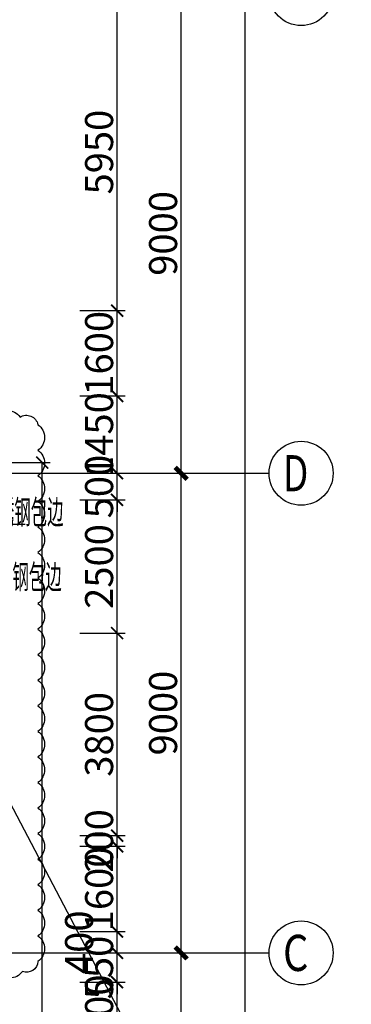
# Model space of a CAD drawing. Units: millimetres. Extents: x -44098 to 462655, y -150467 to 229182.
# Drawn here: x 221884 to 228100, y 51115 to 69590 of the extents above; entities that cross this region are included whole.
import ezdxf
from ezdxf.enums import TextEntityAlignment as Align

# ---------------------------------------------------------------- set-up
doc = ezdxf.new("R2010")
doc.units = ezdxf.units.MM
for name, color, linetype in [('A1A2#机房楼标准层$0$建-文字', 4, 'Continuous'), ('A1A2#机房楼标准层$0$建-标注-一二道尺寸', 1, 'Continuous'), ('A1A2#机房楼标准层$0$建-符号', 13, 'Continuous'), ('AXIS_TEXT', 7, 'Continuous'), ('建-修改云202409', 200, 'Continuous'), ('建-文字', 4, 'Continuous'), ('建-标注-第三道尺寸', 1, 'Continuous')]:
    doc.layers.add(name, color=color, linetype=linetype)
doc.layers.add('建-修改标注', color=200, linetype='Continuous', plot=False)
doc.styles.add('A1A2#机房楼标准层$0$XD2008', font='xd-hzs.shx', dxfattribs={"width": 0.7, "bigfont": 'xd-hztxt.shx'})
doc.styles.add('A1A2#机房楼标准层$0$XD2008_T3', font='xd-hzs.shx', dxfattribs={"width": 0.7, "bigfont": 'xd-hztxt.shx'})
doc.styles.add('COMPLEX', font='COMPLEX')
doc.styles.add('XD2008', font='xd-hzs.shx', dxfattribs={"width": 0.5, "bigfont": 'xd-hztxt.shx'})
doc.styles.add('XD2008_T3', font='xd-hzs.shx', dxfattribs={"width": 0.7, "bigfont": 'xd-hztxt.shx'})
doc.styles.add('黑体', font='simhei.ttf')
doc.dimstyles.new('A1A2#机房楼标准层$0$XD100&&150', dxfattribs={"dimtxt": 525, "dimasz": 225, "dimexe": 150, "dimexo": 300, "dimgap": 75, "dimtad": 1, "dimdec": 0, "dimdsep": 46, "dimtxsty": 'A1A2#机房楼标准层$0$XD2008_T3', "dimblk": 'A1A2#机房楼标准层$0$_ARCHTICK', "dimcen": 2.5, "dimclrt": 4, "dimazin": 0, "dimtfac": 1, "dimtdec": 0, "dimtix": 1, "dimtmove": 2, "dimatfit": 3, "dimfxl": 1, "dimtolj": 1, "dimtzin": 0, "dimarcsym": 1})
doc.dimstyles.new('TH-DIM100', dxfattribs={"dimscale": 30, "dimtxt": 2.5, "dimasz": 0.1, "dimexe": 1, "dimexo": 1, "dimgap": 1.5, "dimtad": 1, "dimdec": 0, "dimdsep": 46, "dimtxsty": '黑体', "dimblk1": 'ARCHTICK', "dimblk2": 'ARCHTICK', "dimsah": 1, "dimcen": -1, "dimclrd": 3, "dimclre": 3, "dimclrt": 1, "dimazin": 0, "dimtfac": 1, "dimtdec": 0, "dimtix": 1, "dimtmove": 2, "dimatfit": 0, "dimldrblk": 'ARCHTICK', "dimfxl": 2, "dimtolj": 1, "dimtzin": 0, "dimlwd": -1, "dimlwe": -1, "dimarcsym": 0})
doc.dimstyles.new('XD100', dxfattribs={"dimscale": 100, "dimtxt": 3, "dimasz": 1.5, "dimexe": 1, "dimexo": 2, "dimgap": 0.5, "dimtad": 1, "dimdec": 0, "dimdsep": 46, "dimtxsty": 'XD2008', "dimblk": 'ARCHTICK', "dimcen": 2.5, "dimclrt": 4, "dimaunit": 1, "dimadec": 0, "dimazin": 0, "dimtfac": 1, "dimtdec": 0, "dimtix": 1, "dimtmove": 2, "dimatfit": 3, "dimfxl": 1, "dimtolj": 1, "dimtzin": 0, "dimarcsym": 0})
doc.dimstyles.new('XD100&&150', dxfattribs={"dimtxt": 525, "dimasz": 225, "dimexe": 150, "dimexo": 300, "dimgap": 75, "dimtad": 1, "dimdec": 0, "dimdsep": 46, "dimtxsty": 'XD2008_T3', "dimblk": 'ARCHTICK', "dimcen": 2.5, "dimclrt": 4, "dimaunit": 1, "dimadec": 0, "dimazin": 0, "dimtfac": 1, "dimtdec": 0, "dimtix": 1, "dimtmove": 2, "dimatfit": 3, "dimldrblk": 'ARCHTICK', "dimfxl": 1, "dimtolj": 1, "dimtzin": 0, "dimarcsym": 0})

# ---------------------------------------------------------------- blocks, each defined once
blk = doc.blocks.new('_AXISO')
blk.add_circle((0, 0), 0.5)
at = {"layer": 'AXIS_TEXT', "style": 'COMPLEX', "width": 1.041667}
blk.add_attdef('A', text='', height=0.56, dxfattribs=at).set_placement((-0.25, -0.28), (0.25, -0.28), align=Align.FIT)
blk = doc.blocks.new('A1A2#机房楼标准层$0$_ARCHTICK')
at = {"color": 0, "linetype": 'ByBlock', "const_width": 0.4}
blk.add_lwpolyline([(-0.5, -0.5), (0.5, 0.5)], dxfattribs=at)
blk = doc.blocks.new('*D160')
at = {"layer": 'A1A2#机房楼标准层$0$建-标注-一二道尺寸', "color": 0, "lineweight": -2, "transparency": 16777216}
for p, q in [((181800, 88100), (185600, 88100)), ((185450, -500), (185450, 88100)), ((181800, -500), (185600, -500))]:
    blk.add_line(p, q, dxfattribs=at)
at = {"layer": 'Defpoints', "color": 0, "transparency": 16777216}
for p in [(181500, 88100), (185450, 88100), (181500, -500)]:
    blk.add_point(p, dxfattribs=at)
at = {"layer": 'A1A2#机房楼标准层$0$建-标注-一二道尺寸', "color": 0, "lineweight": -2, "transparency": 16777216, "xscale": 225, "yscale": 225, "zscale": 225}
for p, rotation in [((185450, 88100), 90), ((185450, -500), 270)]:
    blk.add_blockref('A1A2#机房楼标准层$0$_ARCHTICK', p, dxfattribs=dict(at, rotation=rotation))
at = {"layer": 'A1A2#机房楼标准层$0$建-标注-一二道尺寸', "color": 4, "transparency": 16777216, "insert": (185112.5, 43800), "char_height": 525, "attachment_point": 5, "rotation": 90, "style": 'A1A2#机房楼标准层$0$XD2008_T3'}
blk.add_mtext('\\A1;88600', dxfattribs=at)
blk = doc.blocks.new('*D163')
at = {"layer": 'A1A2#机房楼标准层$0$建-标注-一二道尺寸', "color": 0, "lineweight": -2, "transparency": 16777216}
for p, q in [((181800, 16800), (184400, 16800)), ((184250, 8400), (184250, 16800)), ((181800, 8400), (184400, 8400))]:
    blk.add_line(p, q, dxfattribs=at)
at = {"layer": 'Defpoints', "color": 0, "transparency": 16777216}
for p in [(181500, 16800), (184250, 16800), (181500, 8400)]:
    blk.add_point(p, dxfattribs=at)
at = {"layer": 'A1A2#机房楼标准层$0$建-标注-一二道尺寸', "color": 0, "lineweight": -2, "transparency": 16777216, "xscale": 225, "yscale": 225, "zscale": 225}
for p, rotation in [((184250, 16800), 90), ((184250, 8400), 270)]:
    blk.add_blockref('A1A2#机房楼标准层$0$_ARCHTICK', p, dxfattribs=dict(at, rotation=rotation))
at = {"layer": 'A1A2#机房楼标准层$0$建-标注-一二道尺寸', "color": 4, "transparency": 16777216, "insert": (183912.5, 12600), "char_height": 525, "attachment_point": 5, "rotation": 90, "style": 'A1A2#机房楼标准层$0$XD2008_T3'}
blk.add_mtext('\\A1;8400', dxfattribs=at)
blk = doc.blocks.new('*D164')
at = {"layer": 'A1A2#机房楼标准层$0$建-标注-一二道尺寸', "color": 0, "lineweight": -2, "transparency": 16777216}
for p, q in [((181800, 25800), (184400, 25800)), ((184250, 16800), (184250, 25800)), ((181800, 16800), (184400, 16800))]:
    blk.add_line(p, q, dxfattribs=at)
at = {"layer": 'Defpoints', "color": 0, "transparency": 16777216}
for p in [(181500, 25800), (184250, 25800), (181500, 16800)]:
    blk.add_point(p, dxfattribs=at)
at = {"layer": 'A1A2#机房楼标准层$0$建-标注-一二道尺寸', "color": 0, "lineweight": -2, "transparency": 16777216, "xscale": 225, "yscale": 225, "zscale": 225}
for p, rotation in [((184250, 25800), 90), ((184250, 16800), 270)]:
    blk.add_blockref('A1A2#机房楼标准层$0$_ARCHTICK', p, dxfattribs=dict(at, rotation=rotation))
at = {"layer": 'A1A2#机房楼标准层$0$建-标注-一二道尺寸', "color": 4, "transparency": 16777216, "insert": (183912.5, 21300), "char_height": 525, "attachment_point": 5, "rotation": 90, "style": 'A1A2#机房楼标准层$0$XD2008_T3'}
blk.add_mtext('\\A1;9000', dxfattribs=at)
blk = doc.blocks.new('*D165')
at = {"layer": 'A1A2#机房楼标准层$0$建-标注-一二道尺寸', "color": 0, "lineweight": -2, "transparency": 16777216}
for p, q in [((181800, 34800), (184400, 34800)), ((184250, 25800), (184250, 34800)), ((181800, 25800), (184400, 25800))]:
    blk.add_line(p, q, dxfattribs=at)
at = {"layer": 'Defpoints', "color": 0, "transparency": 16777216}
for p in [(181500, 34800), (184250, 34800), (181500, 25800)]:
    blk.add_point(p, dxfattribs=at)
at = {"layer": 'A1A2#机房楼标准层$0$建-标注-一二道尺寸', "color": 0, "lineweight": -2, "transparency": 16777216, "xscale": 225, "yscale": 225, "zscale": 225}
for p, rotation in [((184250, 34800), 90), ((184250, 25800), 270)]:
    blk.add_blockref('A1A2#机房楼标准层$0$_ARCHTICK', p, dxfattribs=dict(at, rotation=rotation))
at = {"layer": 'A1A2#机房楼标准层$0$建-标注-一二道尺寸', "color": 4, "transparency": 16777216, "insert": (183912.5, 30300), "char_height": 525, "attachment_point": 5, "rotation": 90, "style": 'A1A2#机房楼标准层$0$XD2008_T3'}
blk.add_mtext('\\A1;9000', dxfattribs=at)
blk = doc.blocks.new('_ARCHTICK')
at = {"color": 0, "linetype": 'ByBlock', "const_width": 0.15}
blk.add_lwpolyline([(-0.5, -0.5), (0.5, 0.5)], dxfattribs=at)
blk = doc.blocks.new('*D715')
at = {"layer": 'Defpoints', "color": 0, "transparency": 16777216}
for p in [(222709, 51530), (223709, 51530), (222709, 50230)]:
    blk.add_point(p, dxfattribs=at)
at = {"layer": '建-标注-第三道尺寸', "color": 0, "lineweight": -2, "transparency": 16777216}
for p, q in [((223709, 51530), (223709, 51755)), ((223009, 51530), (223859, 51530)), ((223709, 50230), (223709, 51530)), ((223009, 50230), (223859, 50230)), ((223709, 50230), (223709, 50005))]:
    blk.add_line(p, q, dxfattribs=at)
at = {"layer": '建-标注-第三道尺寸', "color": 0, "lineweight": -2, "transparency": 16777216, "xscale": 225, "yscale": 225, "zscale": 225}
for p, rotation in [((223709, 51530), 270), ((223709, 50230), 90)]:
    blk.add_blockref('_ARCHTICK', p, dxfattribs=dict(at, rotation=rotation))
at = {"layer": '建-标注-第三道尺寸', "color": 4, "transparency": 16777216, "insert": (223372, 50880), "char_height": 525, "attachment_point": 5, "rotation": 90, "style": 'XD2008_T3'}
blk.add_mtext('\\A1;1300', dxfattribs=at)
blk = doc.blocks.new('*D716')
at = {"layer": 'Defpoints', "color": 0, "transparency": 16777216}
for p in [(222709, 52080), (223709, 52080), (222709, 51530)]:
    blk.add_point(p, dxfattribs=at)
at = {"layer": '建-标注-第三道尺寸', "color": 0, "lineweight": -2, "transparency": 16777216}
for p, q in [((223709, 52080), (223709, 52305)), ((223009, 52080), (223859, 52080)), ((223709, 51530), (223709, 52080)), ((223009, 51530), (223859, 51530)), ((223709, 51530), (223709, 51305))]:
    blk.add_line(p, q, dxfattribs=at)
at = {"layer": '建-标注-第三道尺寸', "color": 0, "lineweight": -2, "transparency": 16777216, "xscale": 225, "yscale": 225, "zscale": 225}
for p, rotation in [((223709, 52080), 270), ((223709, 51530), 90)]:
    blk.add_blockref('_ARCHTICK', p, dxfattribs=dict(at, rotation=rotation))
at = {"layer": '建-标注-第三道尺寸', "color": 4, "transparency": 16777216, "insert": (223372, 51805), "char_height": 525, "attachment_point": 5, "rotation": 90, "style": 'XD2008_T3'}
blk.add_mtext('\\A1;550', dxfattribs=at)
blk = doc.blocks.new('*D717')
at = {"layer": 'Defpoints', "color": 0, "transparency": 16777216}
for p in [(222709, 52480), (223709, 52480), (222709, 52080)]:
    blk.add_point(p, dxfattribs=at)
at = {"layer": '建-标注-第三道尺寸', "color": 0, "lineweight": -2, "transparency": 16777216}
for p, q in [((223009, 52480), (223859, 52480)), ((223709, 52080), (223709, 52480)), ((223009, 52080), (223859, 52080))]:
    blk.add_line(p, q, dxfattribs=at)
at = {"layer": '建-标注-第三道尺寸', "color": 0, "lineweight": -2, "transparency": 16777216, "xscale": 225, "yscale": 225, "zscale": 225}
for p, rotation in [((223709, 52480), 90), ((223709, 52080), 270)]:
    blk.add_blockref('_ARCHTICK', p, dxfattribs=dict(at, rotation=rotation))
at = {"layer": '建-标注-第三道尺寸', "color": 4, "transparency": 16777216, "insert": (222997, 52280), "char_height": 525, "attachment_point": 5, "rotation": 90, "style": 'XD2008_T3'}
blk.add_mtext('\\A1;400', dxfattribs=at)
blk = doc.blocks.new('*D718')
at = {"layer": 'Defpoints', "color": 0, "transparency": 16777216}
for p in [(222709, 54080), (223709, 54080), (222709, 52480)]:
    blk.add_point(p, dxfattribs=at)
at = {"layer": '建-标注-第三道尺寸', "color": 0, "lineweight": -2, "transparency": 16777216}
for p, q in [((223009, 54080), (223859, 54080)), ((223709, 52480), (223709, 54080)), ((223009, 52480), (223859, 52480))]:
    blk.add_line(p, q, dxfattribs=at)
at = {"layer": '建-标注-第三道尺寸', "color": 0, "lineweight": -2, "transparency": 16777216, "xscale": 225, "yscale": 225, "zscale": 225}
for p, rotation in [((223709, 54080), 90), ((223709, 52480), 270)]:
    blk.add_blockref('_ARCHTICK', p, dxfattribs=dict(at, rotation=rotation))
at = {"layer": '建-标注-第三道尺寸', "color": 4, "transparency": 16777216, "insert": (223372, 53280), "char_height": 525, "attachment_point": 5, "rotation": 90, "style": 'XD2008_T3'}
blk.add_mtext('\\A1;1600', dxfattribs=at)
blk = doc.blocks.new('*D719')
at = {"layer": 'Defpoints', "color": 0, "transparency": 16777216}
for p in [(222709, 54280), (223709, 54280), (222709, 54080)]:
    blk.add_point(p, dxfattribs=at)
at = {"layer": '建-标注-第三道尺寸', "color": 0, "lineweight": -2, "transparency": 16777216}
for p, q in [((223709, 54280), (223709, 54505)), ((223009, 54280), (223859, 54280)), ((223709, 54080), (223709, 54280)), ((223009, 54080), (223859, 54080)), ((223709, 54080), (223709, 53855))]:
    blk.add_line(p, q, dxfattribs=at)
at = {"layer": '建-标注-第三道尺寸', "color": 0, "lineweight": -2, "transparency": 16777216, "xscale": 225, "yscale": 225, "zscale": 225}
for p, rotation in [((223709, 54280), 270), ((223709, 54080), 90)]:
    blk.add_blockref('_ARCHTICK', p, dxfattribs=dict(at, rotation=rotation))
at = {"layer": '建-标注-第三道尺寸', "color": 4, "transparency": 16777216, "insert": (223372, 54180), "char_height": 525, "attachment_point": 5, "rotation": 90, "style": 'XD2008_T3'}
blk.add_mtext('\\A1;200', dxfattribs=at)
blk = doc.blocks.new('*D720')
at = {"layer": 'Defpoints', "color": 0, "transparency": 16777216}
for p in [(222709, 58080), (223709, 58080), (222709, 54280)]:
    blk.add_point(p, dxfattribs=at)
at = {"layer": '建-标注-第三道尺寸', "color": 0, "lineweight": -2, "transparency": 16777216}
for p, q in [((223009, 58080), (223859, 58080)), ((223709, 54280), (223709, 58080)), ((223009, 54280), (223859, 54280))]:
    blk.add_line(p, q, dxfattribs=at)
at = {"layer": '建-标注-第三道尺寸', "color": 0, "lineweight": -2, "transparency": 16777216, "xscale": 225, "yscale": 225, "zscale": 225}
for p, rotation in [((223709, 58080), 90), ((223709, 54280), 270)]:
    blk.add_blockref('_ARCHTICK', p, dxfattribs=dict(at, rotation=rotation))
at = {"layer": '建-标注-第三道尺寸', "color": 4, "transparency": 16777216, "insert": (223372, 56180), "char_height": 525, "attachment_point": 5, "rotation": 90, "style": 'XD2008_T3'}
blk.add_mtext('\\A1;3800', dxfattribs=at)
blk = doc.blocks.new('*D721')
at = {"layer": 'Defpoints', "color": 0, "transparency": 16777216}
for p in [(222709, 60580), (223709, 60580), (222709, 58080)]:
    blk.add_point(p, dxfattribs=at)
at = {"layer": '建-标注-第三道尺寸', "color": 0, "lineweight": -2, "transparency": 16777216}
for p, q in [((223009, 60580), (223859, 60580)), ((223709, 58080), (223709, 60580)), ((223009, 58080), (223859, 58080))]:
    blk.add_line(p, q, dxfattribs=at)
at = {"layer": '建-标注-第三道尺寸', "color": 0, "lineweight": -2, "transparency": 16777216, "xscale": 225, "yscale": 225, "zscale": 225}
for p, rotation in [((223709, 60580), 90), ((223709, 58080), 270)]:
    blk.add_blockref('_ARCHTICK', p, dxfattribs=dict(at, rotation=rotation))
at = {"layer": '建-标注-第三道尺寸', "color": 4, "transparency": 16777216, "insert": (223372, 59330), "char_height": 525, "attachment_point": 5, "rotation": 90, "style": 'XD2008_T3'}
blk.add_mtext('\\A1;2500', dxfattribs=at)
blk = doc.blocks.new('*D722')
at = {"layer": 'Defpoints', "color": 0, "transparency": 16777216}
for p in [(222709, 61080), (223709, 61080), (222709, 60580)]:
    blk.add_point(p, dxfattribs=at)
at = {"layer": '建-标注-第三道尺寸', "color": 0, "lineweight": -2, "transparency": 16777216}
for p, q in [((223709, 61080), (223709, 61305)), ((223009, 61080), (223859, 61080)), ((223709, 60580), (223709, 61080)), ((223009, 60580), (223859, 60580)), ((223709, 60580), (223709, 60355))]:
    blk.add_line(p, q, dxfattribs=at)
at = {"layer": '建-标注-第三道尺寸', "color": 0, "lineweight": -2, "transparency": 16777216, "xscale": 225, "yscale": 225, "zscale": 225}
for p, rotation in [((223709, 61080), 270), ((223709, 60580), 90)]:
    blk.add_blockref('_ARCHTICK', p, dxfattribs=dict(at, rotation=rotation))
at = {"layer": '建-标注-第三道尺寸', "color": 4, "transparency": 16777216, "insert": (223372, 60830), "char_height": 525, "attachment_point": 5, "rotation": 90, "style": 'XD2008_T3'}
blk.add_mtext('\\A1;500', dxfattribs=at)
blk = doc.blocks.new('*D723')
at = {"layer": 'Defpoints', "color": 0, "transparency": 16777216}
for p in [(222709, 62530), (223709, 62530), (222709, 61080)]:
    blk.add_point(p, dxfattribs=at)
at = {"layer": '建-标注-第三道尺寸', "color": 0, "lineweight": -2, "transparency": 16777216}
for p, q in [((223009, 62530), (223859, 62530)), ((223709, 61080), (223709, 62530)), ((223009, 61080), (223859, 61080))]:
    blk.add_line(p, q, dxfattribs=at)
at = {"layer": '建-标注-第三道尺寸', "color": 0, "lineweight": -2, "transparency": 16777216, "xscale": 225, "yscale": 225, "zscale": 225}
for p, rotation in [((223709, 62530), 90), ((223709, 61080), 270)]:
    blk.add_blockref('_ARCHTICK', p, dxfattribs=dict(at, rotation=rotation))
at = {"layer": '建-标注-第三道尺寸', "color": 4, "transparency": 16777216, "insert": (223372, 61805), "char_height": 525, "attachment_point": 5, "rotation": 90, "style": 'XD2008_T3'}
blk.add_mtext('\\A1;1450', dxfattribs=at)
blk = doc.blocks.new('*D724')
at = {"layer": 'Defpoints', "color": 0, "transparency": 16777216}
for p in [(222709, 64130), (223709, 64130), (222709, 62530)]:
    blk.add_point(p, dxfattribs=at)
at = {"layer": '建-标注-第三道尺寸', "color": 0, "lineweight": -2, "transparency": 16777216}
for p, q in [((223009, 64130), (223859, 64130)), ((223709, 62530), (223709, 64130)), ((223009, 62530), (223859, 62530))]:
    blk.add_line(p, q, dxfattribs=at)
at = {"layer": '建-标注-第三道尺寸', "color": 0, "lineweight": -2, "transparency": 16777216, "xscale": 225, "yscale": 225, "zscale": 225}
for p, rotation in [((223709, 64130), 90), ((223709, 62530), 270)]:
    blk.add_blockref('_ARCHTICK', p, dxfattribs=dict(at, rotation=rotation))
at = {"layer": '建-标注-第三道尺寸', "color": 4, "transparency": 16777216, "insert": (223372, 63330), "char_height": 525, "attachment_point": 5, "rotation": 90, "style": 'XD2008_T3'}
blk.add_mtext('\\A1;1600', dxfattribs=at)
blk = doc.blocks.new('*D725')
at = {"layer": 'Defpoints', "color": 0, "transparency": 16777216}
for p in [(222709, 70080), (223709, 70080), (222709, 64130)]:
    blk.add_point(p, dxfattribs=at)
at = {"layer": '建-标注-第三道尺寸', "color": 0, "lineweight": -2, "transparency": 16777216}
for p, q in [((223009, 70080), (223859, 70080)), ((223709, 64130), (223709, 70080)), ((223009, 64130), (223859, 64130))]:
    blk.add_line(p, q, dxfattribs=at)
at = {"layer": '建-标注-第三道尺寸', "color": 0, "lineweight": -2, "transparency": 16777216, "xscale": 225, "yscale": 225, "zscale": 225}
for p, rotation in [((223709, 70080), 90), ((223709, 64130), 270)]:
    blk.add_blockref('_ARCHTICK', p, dxfattribs=dict(at, rotation=rotation))
at = {"layer": '建-标注-第三道尺寸', "color": 4, "transparency": 16777216, "insert": (223372, 67105), "char_height": 525, "attachment_point": 5, "rotation": 90, "style": 'XD2008_T3'}
blk.add_mtext('\\A1;5950', dxfattribs=at)
blk = doc.blocks.new('*D755')
at = {"layer": 'Defpoints', "color": 0, "transparency": 16777216}
for p in [(221023, 61280), (222305, 61280), (221023, 35280)]:
    blk.add_point(p, dxfattribs=at)
at = {"layer": '建-标注-第三道尺寸', "color": 0, "lineweight": -2, "transparency": 16777216}
for p, q in [((221323, 61280), (222455, 61280)), ((222305, 35280), (222305, 61280)), ((221323, 35280), (222455, 35280))]:
    blk.add_line(p, q, dxfattribs=at)
at = {"layer": '建-标注-第三道尺寸', "color": 0, "lineweight": -2, "transparency": 16777216, "xscale": 225, "yscale": 225, "zscale": 225}
for p, rotation in [((222305, 61280), 90), ((222305, 35280), 270)]:
    blk.add_blockref('_ARCHTICK', p, dxfattribs=dict(at, rotation=rotation))
at = {"layer": '建-标注-第三道尺寸', "color": 4, "transparency": 16777216, "insert": (221967, 48280), "char_height": 525, "attachment_point": 5, "rotation": 90, "style": 'XD2008_T3'}
blk.add_mtext('\\A1;26000', dxfattribs=at)
blk = doc.blocks.new('A1A2#机房楼标准层')
at = {"layer": 'A1A2#机房楼标准层$0$建-符号'}
for p, q in [((180900, 25800), (185900, 25800)), ((180900, 16800), (185900, 16800))]:
    blk.add_line(p, q, dxfattribs=at)
ref = blk.add_blockref('_AXISO', (186500, 34800), dxfattribs=dict(at, xscale=1200, yscale=1200, zscale=1200))
ref.add_attrib('A', 'E', dxfattribs={"layer": 'A1A2#机房楼标准层$0$建-文字', "height": 678.8, "style": 'A1A2#机房楼标准层$0$XD2008', "width": 1.130769}).set_placement((186160.6, 34460.6), (186635.8, 34460.6), align=Align.FIT)
ref = blk.add_blockref('_AXISO', (186500, 25800), dxfattribs=dict(at, xscale=1200, yscale=1200, zscale=1200))
ref.add_attrib('A', 'D', dxfattribs={"layer": 'A1A2#机房楼标准层$0$建-文字', "height": 678.8, "style": 'A1A2#机房楼标准层$0$XD2008', "width": 1.05}).set_placement((186160.6, 25460.6), (186635.8, 25460.6), align=Align.FIT)
ref = blk.add_blockref('_AXISO', (186500, 16800), dxfattribs=dict(at, xscale=1200, yscale=1200, zscale=1200))
ref.add_attrib('A', 'C', dxfattribs={"layer": 'A1A2#机房楼标准层$0$建-文字', "height": 678.8, "style": 'A1A2#机房楼标准层$0$XD2008', "width": 0.98}).set_placement((186160.6, 16460.6), (186635.8, 16460.6), align=Align.FIT)
at = {"layer": 'A1A2#机房楼标准层$0$建-标注-一二道尺寸'}
for p1, p2, distance, picture, middle in [((181500, -500), (181500, 88100), -3950, '*D160', (185112.5, 43800)), ((181500, 25800), (181500, 34800), -2750, '*D165', (183912.5, 30300)), ((181500, 16800), (181500, 25800), -2750, '*D164', (183912.5, 21300)), ((181500, 8400), (181500, 16800), -2750, '*D163', (183912.5, 12600))]:
    dim = blk.add_aligned_dim(p1=p1, p2=p2, distance=distance, dimstyle='A1A2#机房楼标准层$0$XD100&&150', dxfattribs=at)
    dim.commit()
    dim.dimension.update_dxf_attribs({"geometry": picture, "text_midpoint": middle})

msp = doc.modelspace()

# ---------------------------------------------------------------- linework, layer by layer
at = {"layer": '建-修改云202409'}
msp.add_lwpolyline([(221410.1, 62133.9, -0.5205671), (221889.6, 62133.9, -0.5205671), (222225.6, 61990.3, -0.5205671), (222225.6, 61510.7, -0.5205671), (222225.6, 61031.2, -0.5205671), (222225.6, 60551.6, -0.5205671), (222225.6, 60072.1, -0.5205671), (222225.6, 59592.5, -0.5205671), (222225.6, 59113, -0.5205671), (222225.6, 58633.4, -0.5205671), (222225.6, 58153.9, -0.5205671), (222225.6, 57674.3, -0.5205671), (222225.6, 57194.7, -0.5205671), (222225.6, 56715.2, -0.5205671), (222225.6, 56235.6, -0.5205671), (222225.6, 55756.1, -0.5205671), (222225.6, 55276.5, -0.5205671), (222225.6, 54797, -0.5205671), (222225.6, 54317.4, -0.5205671), (222225.6, 53837.9, -0.5205671), (222225.6, 53358.3, -0.5205671), (222225.6, 52878.8, -0.5205671), (222225.6, 52399.2, -0.5205671), (222225.6, 51919.7, -0.5205671), (221934.1, 51731.6, -0.5205671), (221454.5, 51731.6, -0.5205671)], format="xyb", dxfattribs=at)
at = {"layer": '建-修改标注'}
msp.add_lwpolyline([(220213.1, 57728.2), (240510, 19000.6), (276601.7, 19000.6)], dxfattribs=at)

# ---------------------------------------------------------------- block references
msp.add_blockref('A1A2#机房楼标准层', (40659.3, 35279.6))

# ---------------------------------------------------------------- texts
at = {"layer": '建-文字', "style": 'XD2008', "width": 0.5}
for p in [(219561.8, 60125.9), (219526.3, 58909.5)]:
    msp.add_text('1.0mm哑光不锈钢包边', height=450, dxfattribs=at).set_placement(p)

# ---------------------------------------------------------------- dimensions: what is measured, and where the dimension line sits
at = {"layer": '建-标注-第三道尺寸'}
for p1, p2, distance, picture, middle in [((222709.3, 64129.6), (222709.3, 70079.6), -1000, '*D725', (223371.8, 67104.6)), ((222709.3, 62529.6), (222709.3, 64129.6), -1000, '*D724', (223371.8, 63329.6)), ((222709.3, 61079.6), (222709.3, 62529.6), -1000, '*D723', (223371.8, 61804.6)), ((221022.6, 35279.6), (221022.6, 61279.6), -1282, '*D755', (221967.2, 48279.6)), ((222709.3, 60579.6), (222709.3, 61079.6), -1000, '*D722', (223371.8, 60829.6)), ((222709.3, 58079.6), (222709.3, 60579.6), -1000, '*D721', (223371.8, 59329.6)), ((222709.3, 54279.6), (222709.3, 58079.6), -1000, '*D720', (223371.8, 56179.6)), ((222709.3, 54079.6), (222709.3, 54279.6), -1000, '*D719', (223371.8, 54179.6)), ((222709.3, 52479.6), (222709.3, 54079.6), -1000, '*D718', (223371.8, 53279.6)), ((222709.3, 51529.6), (222709.3, 52079.6), -1000, '*D716', (223371.8, 51804.6)), ((222709.3, 50229.6), (222709.3, 51529.6), -1000, '*D715', (223371.8, 50879.6))]:
    dim = msp.add_aligned_dim(p1=p1, p2=p2, distance=distance, dimstyle='XD100&&150', dxfattribs=at)
    dim.commit()
    dim.dimension.update_dxf_attribs({"geometry": picture, "text_midpoint": middle})
dim = msp.add_linear_dim(base=(223709.3, 52479.6), p1=(222709.3, 52079.6), p2=(222709.3, 52479.6), angle=90, dimstyle='XD100&&150', dxfattribs=at)
dim.commit()
dim.dimension.update_dxf_attribs({"geometry": '*D717', "text_midpoint": (222996.8, 52279.6), "dimtype": 161})

# ---------------------------------------------------------------- leaders
at = {"layer": '建-修改云202409'}
for points, dimstyle, override in [([(314505.1, 62592.5), (220447.9, -78466.2)], 'TH-DIM100', {"dimgap": 1.5, "dimtad": 0}), ([(218709.3, 60440.6), (219723.3, 60125.9), (221985.7, 60125.9)], 'XD100', {"dimgap": 0.5, "dimtad": 0, "dimfxl": 50, "dimarcsym": 1})]:
    msp.add_leader(points, dimstyle=dimstyle, override=override, dxfattribs=at)

doc.saveas('drawing.dxf')
